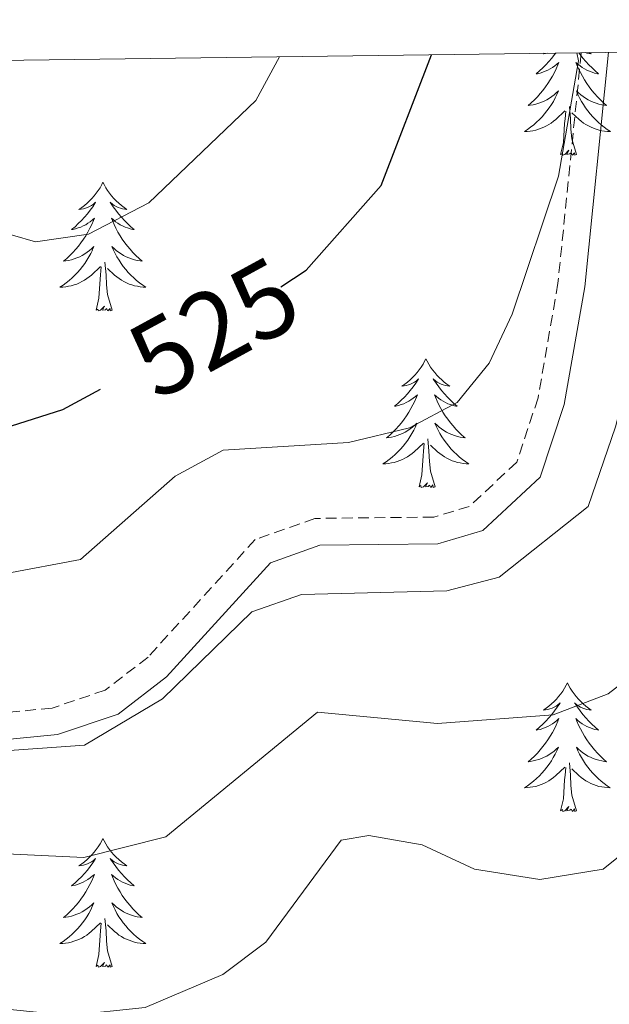
# Model space of a CAD drawing. Units: metres. Extents: x 590489 to 594983, y 4654596 to 4657624.
# Drawn here: x 591797 to 591851, y 4657233 to 4657324 of the extents above; entities that cross this region are included whole.
import ezdxf
from ezdxf.enums import TextEntityAlignment as Align

# ---------------------------------------------------------------- set-up
doc = ezdxf.new("R2010")
doc.units = ezdxf.units.M
doc.header["$MEASUREMENT"] = 0
doc.linetypes.add('TRAZOSX2', pattern=[1.5, 1, -0.5])
for name, color, linetype, lineweight in [('Level 21', 19, 'Continuous', 0), ('Level 36', 19, 'Continuous', 40), ('Level 4', 36, 'Continuous', 30), ('Level 41', 19, 'Continuous', 0), ('Level 5', 36, 'Continuous', 0), ('Level 61', 19, 'Continuous', 0)]:
    doc.layers.add(name, color=color, linetype=linetype, lineweight=lineweight)
doc.styles.add('Arial', font='ARIAL.TTF', dxfattribs={"height": 0.2})

msp = doc.modelspace()

# ---------------------------------------------------------------- linework, layer by layer
at = {"layer": 'Level 21', "color": 19, "linetype": 'Continuous', "lineweight": 0}
msp.add_polyline3d([(591851.34, 4657320.96, 518.93), (591849.15, 4657299.23, 517.5), (591847.26, 4657288.34, 517.32), (591845.02, 4657281.59, 516.96), (591839.72, 4657276.66, 516.61), (591835.54, 4657275.42, 516.43), (591824.6, 4657275.29, 516.43), (591820.04, 4657273.67, 515.72), (591810.39, 4657263.09, 515.02), (591805.92, 4657259.64, 514.84), (591800.32, 4657257.75, 514.84), (591794.93, 4657257.23, 514.84)], dxfattribs=at)
at = {"layer": 'Level 21', "color": 19, "linetype": 'TRAZOSX2', "lineweight": 0}
msp.add_polyline3d([(591848.83, 4657320.92, 518.92), (591846.67, 4657299.57, 517.5), (591844.83, 4657288.95, 517.32), (591842.85, 4657282.98, 516.96), (591838.45, 4657278.89, 516.61), (591835.16, 4657277.91, 516.43), (591824.16, 4657277.78, 516.43), (591818.62, 4657275.82, 515.72), (591808.69, 4657264.93, 515.02), (591804.72, 4657261.87, 514.84), (591799.8, 4657260.21, 514.84), (591794.95, 4657259.74, 514.84)], dxfattribs=at)
at = {"layer": 'Level 36', "color": 92, "linetype": 'Continuous', "lineweight": 0}
for points in [[(591846.46, 4657320.89, 0.01), (591846.36, 4657320.75, 0.01), (591846.1, 4657320.43, 0.01), (591845.83, 4657320.11, 0.01), (591845.55, 4657319.81, 0.01), (591845.26, 4657319.51, 0.01), (591844.96, 4657319.23, 0.01), (591844.65, 4657318.96, 0.01), (591844.77, 4657318.98, 0.01), (591845.01, 4657319.04, 0.01), (591845.26, 4657319.11, 0.01), (591845.49, 4657319.2, 0.01), (591845.72, 4657319.3, 0.01), (591845.95, 4657319.42, 0.01), (591846.16, 4657319.55, 0.01), (591846.37, 4657319.7, 0.01), (591846.57, 4657319.85, 0.01), (591846.75, 4657320.02, 0.01), (591846.67, 4657319.8, 0.01), (591846.51, 4657319.44, 0.01), (591846.34, 4657319.09, 0.01), (591846.15, 4657318.74, 0.01), (591845.95, 4657318.4, 0.01), (591845.74, 4657318.07, 0.01), (591845.51, 4657317.75, 0.01), (591845.28, 4657317.43, 0.01), (591845.03, 4657317.13, 0.01), (591844.76, 4657316.84, 0.01), (591844.49, 4657316.56, 0.01), (591844.2, 4657316.29, 0.01), (591843.9, 4657316.03, 0.01), (591844.1, 4657316.06, 0.01), (591844.37, 4657316.1, 0.01), (591844.63, 4657316.17, 0.01), (591844.89, 4657316.25, 0.01)], [(591845.4, 4657320.88, 0.01), (591845.33, 4657320.83, 0.01), (591845.53, 4657320.85, 0.01), (591845.7, 4657320.88, 0.01)], [(591848.61, 4657320.92, 0.01), (591848.73, 4657320.75, 0.01), (591848.99, 4657320.43, 0.01), (591849.25, 4657320.11, 0.01), (591849.53, 4657319.81, 0.01), (591849.83, 4657319.51, 0.01), (591850.13, 4657319.23, 0.01), (591850.44, 4657318.96, 0.01), (591850.32, 4657318.98, 0.01), (591850.07, 4657319.04, 0.01), (591849.83, 4657319.11, 0.01), (591849.59, 4657319.2, 0.01), (591849.36, 4657319.3, 0.01), (591849.14, 4657319.42, 0.01), (591848.92, 4657319.55, 0.01), (591848.72, 4657319.7, 0.01), (591848.52, 4657319.85, 0.01), (591848.33, 4657320.02, 0.01), (591848.42, 4657319.8, 0.01), (591848.58, 4657319.44, 0.01), (591848.75, 4657319.09, 0.01), (591848.93, 4657318.74, 0.01), (591849.13, 4657318.4, 0.01), (591849.34, 4657318.07, 0.01), (591849.57, 4657317.75, 0.01), (591849.81, 4657317.43, 0.01), (591850.06, 4657317.13, 0.01), (591850.33, 4657316.84, 0.01), (591850.6, 4657316.56, 0.01), (591850.89, 4657316.29, 0.01), (591851.18, 4657316.03, 0.01), (591850.99, 4657316.06, 0.01), (591850.72, 4657316.1, 0.01), (591850.46, 4657316.17, 0.01), (591850.2, 4657316.25, 0.01)], [(591849.6, 4657320.93, 0.01), (591849.76, 4657320.83, 0.01), (591849.56, 4657320.85, 0.01), (591849.36, 4657320.89, 0.01), (591849.21, 4657320.93, 0.01)], [(591844.893, 4657316.248, 0.01), (591845.143, 4657316.338, 0.01), (591845.393, 4657316.448, 0.01), (591845.633, 4657316.568, 0.01), (591845.873, 4657316.708, 0.01), (591846.093, 4657316.858, 0.01), (591846.313, 4657317.018, 0.01), (591846.513, 4657317.198, 0.01), (591846.713, 4657317.388, 0.01), (591846.573, 4657317.058, 0.01), (591846.413, 4657316.738, 0.01), (591846.243, 4657316.418, 0.01), (591846.063, 4657316.118, 0.01), (591845.863, 4657315.818, 0.01), (591845.653, 4657315.528, 0.01), (591845.433, 4657315.258, 0.01), (591845.193, 4657314.988, 0.01), (591844.952, 4657314.728, 0.01), (591844.692, 4657314.488, 0.01), (591844.422, 4657314.248, 0.01), (591844.142, 4657314.028, 0.01), (591843.852, 4657313.818, 0.01), (591843.562, 4657313.628, 0.01), (591843.832, 4657313.638, 0.01), (591844.092, 4657313.658, 0.01), (591844.352, 4657313.698, 0.01), (591844.612, 4657313.758, 0.01), (591844.872, 4657313.828, 0.01), (591845.122, 4657313.918, 0.01), (591845.362, 4657314.018, 0.01), (591845.602, 4657314.138, 0.01), (591845.832, 4657314.268, 0.01), (591846.053, 4657314.408, 0.01), (591846.263, 4657314.568, 0.01), (591846.473, 4657314.738, 0.01), (591847.313, 4657315.538, 0.01)], [(591850.204, 4657316.247, 0.01), (591849.944, 4657316.337, 0.01), (591849.704, 4657316.447, 0.01), (591849.454, 4657316.567, 0.01), (591849.224, 4657316.708, 0.01), (591849.004, 4657316.858, 0.01), (591848.784, 4657317.018, 0.01), (591848.574, 4657317.198, 0.01), (591848.384, 4657317.388, 0.01), (591848.524, 4657317.058, 0.01), (591848.674, 4657316.738, 0.01), (591848.843, 4657316.418, 0.01), (591849.033, 4657316.118, 0.01), (591849.223, 4657315.818, 0.01), (591849.433, 4657315.528, 0.01), (591849.663, 4657315.257, 0.01), (591849.893, 4657314.987, 0.01), (591850.143, 4657314.727, 0.01), (591850.403, 4657314.487, 0.01), (591850.673, 4657314.247, 0.01), (591850.943, 4657314.027, 0.01), (591851.233, 4657313.817, 0.01), (591851.523, 4657313.627, 0.01), (591851.263, 4657313.637, 0.01), (591850.993, 4657313.657, 0.01), (591850.733, 4657313.697, 0.01), (591850.473, 4657313.757, 0.01), (591850.223, 4657313.827, 0.01), (591849.973, 4657313.917, 0.01), (591849.733, 4657314.018, 0.01), (591849.493, 4657314.138, 0.01), (591849.263, 4657314.268, 0.01), (591849.033, 4657314.408, 0.01), (591848.823, 4657314.568, 0.01), (591848.623, 4657314.738, 0.01), (591847.963, 4657315.358, 0.01)], [(591846.92, 4657311.49, 0.01), (591847.17, 4657312.61, 0.01), (591847.28, 4657314.35, 0.01), (591847.33, 4657314.79, 0.01), (591847.39, 4657315.51, 0.01)], [(591848.39, 4657311.49, 0.01), (591847.97, 4657312.93, 0.01), (591847.87, 4657313.84, 0.01), (591847.83, 4657314.79, 0.01), (591847.73, 4657315.95, 0.01)], [(591848.39, 4657311.49, 0.01), (591848.22, 4657311.43, 0.01), (591848.2, 4657311.66, 0.01), (591848.01, 4657311.44, 0.01), (591847.89, 4657311.65, 0.01), (591847.77, 4657311.54, 0.01), (591847.5, 4657311.48, 0.01), (591847.69, 4657311.88, 0.01), (591847.31, 4657311.5, 0.01), (591847.12, 4657311.44, 0.01), (591847.08, 4657311.6, 0.01), (591846.92, 4657311.49, 0.01)], [(591804.51, 4657308.92, 0.01), (591804.4, 4657308.7, 0.01), (591804.25, 4657308.42, 0.01), (591804.08, 4657308.16, 0.01), (591803.9, 4657307.9, 0.01), (591803.7, 4657307.65, 0.01), (591803.49, 4657307.41, 0.01), (591803.28, 4657307.19, 0.01), (591803.05, 4657306.97, 0.01), (591802.81, 4657306.77, 0.01), (591802.55, 4657306.58, 0.01), (591802.29, 4657306.4, 0.01), (591802.49, 4657306.42, 0.01), (591802.7, 4657306.46, 0.01), (591802.9, 4657306.52, 0.01), (591803.09, 4657306.59, 0.01), (591803.28, 4657306.67, 0.01), (591803.46, 4657306.77, 0.01), (591803.63, 4657306.88, 0.01), (591803.84, 4657307.07, 0.01), (591803.8, 4657307.01, 0.01), (591803.57, 4657306.66, 0.01), (591803.33, 4657306.33, 0.01), (591803.07, 4657306, 0.01), (591802.8, 4657305.68, 0.01), (591802.52, 4657305.38, 0.01), (591802.23, 4657305.09, 0.01), (591801.93, 4657304.8, 0.01), (591801.61, 4657304.53, 0.01), (591801.74, 4657304.55, 0.01), (591801.98, 4657304.61, 0.01), (591802.23, 4657304.69, 0.01), (591802.46, 4657304.77, 0.01), (591802.69, 4657304.88, 0.01), (591802.92, 4657304.99, 0.01), (591803.13, 4657305.13, 0.01), (591803.34, 4657305.27, 0.01), (591803.54, 4657305.43, 0.01), (591803.72, 4657305.6, 0.01), (591803.63, 4657305.37, 0.01), (591803.48, 4657305.01, 0.01), (591803.31, 4657304.66, 0.01), (591803.12, 4657304.31, 0.01), (591802.92, 4657303.97, 0.01), (591802.71, 4657303.64, 0.01), (591802.48, 4657303.32, 0.01), (591802.25, 4657303.01, 0.01), (591801.99, 4657302.71, 0.01), (591801.73, 4657302.41, 0.01), (591801.45, 4657302.13, 0.01), (591801.17, 4657301.86, 0.01), (591800.87, 4657301.6, 0.01), (591801.07, 4657301.63, 0.01), (591801.33, 4657301.68, 0.01), (591801.6, 4657301.74, 0.01), (591801.86, 4657301.82, 0.01), (591802.11, 4657301.91, 0.01), (591802.36, 4657302.02, 0.01), (591802.6, 4657302.14, 0.01), (591802.83, 4657302.28, 0.01), (591803.06, 4657302.43, 0.01), (591803.27, 4657302.59, 0.01), (591803.48, 4657302.77, 0.01), (591803.68, 4657302.96, 0.01), (591803.53, 4657302.63, 0.01)], [(591804.51, 4657308.92, 0.01), (591804.62, 4657308.7, 0.01), (591804.78, 4657308.42, 0.01), (591804.95, 4657308.16, 0.01), (591805.13, 4657307.9, 0.01), (591805.32, 4657307.65, 0.01), (591805.53, 4657307.41, 0.01), (591805.75, 4657307.19, 0.01), (591805.98, 4657306.97, 0.01), (591806.22, 4657306.77, 0.01), (591806.47, 4657306.58, 0.01), (591806.73, 4657306.4, 0.01), (591806.53, 4657306.42, 0.01), (591806.33, 4657306.46, 0.01), (591806.13, 4657306.52, 0.01), (591805.93, 4657306.59, 0.01), (591805.74, 4657306.67, 0.01), (591805.56, 4657306.77, 0.01), (591805.39, 4657306.88, 0.01), (591805.18, 4657307.07, 0.01), (591805.23, 4657307.01, 0.01), (591805.45, 4657306.66, 0.01), (591805.7, 4657306.33, 0.01), (591805.95, 4657306, 0.01), (591806.22, 4657305.68, 0.01), (591806.5, 4657305.38, 0.01), (591806.79, 4657305.09, 0.01), (591807.1, 4657304.8, 0.01), (591807.41, 4657304.53, 0.01), (591807.29, 4657304.55, 0.01), (591807.04, 4657304.61, 0.01), (591806.8, 4657304.69, 0.01), (591806.56, 4657304.77, 0.01), (591806.33, 4657304.88, 0.01), (591806.11, 4657304.99, 0.01), (591805.89, 4657305.13, 0.01), (591805.69, 4657305.27, 0.01), (591805.49, 4657305.43, 0.01), (591805.3, 4657305.6, 0.01), (591805.39, 4657305.37, 0.01), (591805.55, 4657305.01, 0.01), (591805.72, 4657304.66, 0.01), (591805.9, 4657304.31, 0.01), (591806.1, 4657303.97, 0.01), (591806.31, 4657303.64, 0.01), (591806.54, 4657303.32, 0.01), (591806.78, 4657303.01, 0.01), (591807.03, 4657302.71, 0.01), (591807.29, 4657302.41, 0.01), (591807.57, 4657302.13, 0.01), (591807.86, 4657301.86, 0.01), (591808.15, 4657301.6, 0.01), (591807.96, 4657301.63, 0.01), (591807.69, 4657301.68, 0.01), (591807.43, 4657301.74, 0.01), (591807.17, 4657301.82, 0.01), (591806.91, 4657301.91, 0.01), (591806.67, 4657302.02, 0.01), (591806.42, 4657302.14, 0.01), (591806.19, 4657302.28, 0.01), (591805.97, 4657302.43, 0.01), (591805.75, 4657302.59, 0.01), (591805.54, 4657302.77, 0.01), (591805.35, 4657302.96, 0.01), (591805.49, 4657302.63, 0.01)], [(591803.533, 4657302.634, 0.01), (591803.383, 4657302.314, 0.01), (591803.213, 4657302.004, 0.01), (591803.033, 4657301.694, 0.01), (591802.833, 4657301.394, 0.01), (591802.623, 4657301.114, 0.01), (591802.402, 4657300.835, 0.01), (591802.162, 4657300.565, 0.01), (591801.922, 4657300.305, 0.01), (591801.662, 4657300.065, 0.01), (591801.392, 4657299.825, 0.01), (591801.112, 4657299.605, 0.01), (591800.822, 4657299.395, 0.01), (591800.532, 4657299.205, 0.01), (591800.802, 4657299.215, 0.01), (591801.062, 4657299.245, 0.01), (591801.322, 4657299.285, 0.01), (591801.582, 4657299.335, 0.01), (591801.842, 4657299.415, 0.01), (591802.092, 4657299.495, 0.01), (591802.332, 4657299.605, 0.01), (591802.572, 4657299.715, 0.01), (591802.802, 4657299.844, 0.01), (591803.022, 4657299.994, 0.01), (591803.232, 4657300.154, 0.01), (591803.442, 4657300.324, 0.01), (591804.283, 4657301.114, 0.01)], [(591805.493, 4657302.634, 0.01), (591805.643, 4657302.314, 0.01), (591805.813, 4657302.004, 0.01), (591806.003, 4657301.694, 0.01), (591806.193, 4657301.394, 0.01), (591806.403, 4657301.114, 0.01), (591806.633, 4657300.834, 0.01), (591806.863, 4657300.564, 0.01), (591807.113, 4657300.304, 0.01), (591807.373, 4657300.064, 0.01), (591807.633, 4657299.824, 0.01), (591807.913, 4657299.604, 0.01), (591808.203, 4657299.394, 0.01), (591808.493, 4657299.204, 0.01), (591808.233, 4657299.214, 0.01), (591807.963, 4657299.244, 0.01), (591807.703, 4657299.284, 0.01), (591807.443, 4657299.334, 0.01), (591807.193, 4657299.414, 0.01), (591806.943, 4657299.494, 0.01), (591806.693, 4657299.604, 0.01), (591806.463, 4657299.714, 0.01), (591806.233, 4657299.844, 0.01), (591806.003, 4657299.994, 0.01), (591805.793, 4657300.154, 0.01), (591805.593, 4657300.324, 0.01), (591804.933, 4657300.944, 0.01)], [(591805.36, 4657297.07, 0.01), (591804.93, 4657298.51, 0.01), (591804.84, 4657299.41, 0.01), (591804.8, 4657300.36, 0.01), (591804.69, 4657301.52, 0.01)], [(591803.89, 4657297.07, 0.01), (591804.14, 4657298.18, 0.01), (591804.25, 4657299.93, 0.01), (591804.3, 4657300.36, 0.01), (591804.36, 4657301.08, 0.01)], [(591805.36, 4657297.07, 0.01), (591805.19, 4657297, 0.01), (591805.17, 4657297.24, 0.01), (591804.98, 4657297.01, 0.01), (591804.86, 4657297.22, 0.01), (591804.74, 4657297.11, 0.01), (591804.47, 4657297.06, 0.01), (591804.66, 4657297.45, 0.01), (591804.28, 4657297.07, 0.01), (591804.09, 4657297.01, 0.01), (591804.05, 4657297.18, 0.01), (591803.89, 4657297.07, 0.01)], [(591834.43, 4657292.56, 0.01), (591834.32, 4657292.34, 0.01), (591834.17, 4657292.06, 0.01), (591834, 4657291.8, 0.01), (591833.82, 4657291.54, 0.01), (591833.63, 4657291.29, 0.01), (591833.42, 4657291.05, 0.01), (591833.2, 4657290.83, 0.01), (591832.97, 4657290.61, 0.01), (591832.73, 4657290.41, 0.01), (591832.48, 4657290.22, 0.01), (591832.22, 4657290.04, 0.01), (591832.42, 4657290.06, 0.01), (591832.62, 4657290.1, 0.01), (591832.82, 4657290.16, 0.01), (591833.01, 4657290.23, 0.01), (591833.2, 4657290.31, 0.01), (591833.38, 4657290.41, 0.01), (591833.56, 4657290.52, 0.01), (591833.76, 4657290.71, 0.01), (591833.72, 4657290.65, 0.01), (591833.49, 4657290.3, 0.01), (591833.25, 4657289.97, 0.01), (591832.99, 4657289.64, 0.01), (591832.72, 4657289.32, 0.01), (591832.44, 4657289.02, 0.01), (591832.15, 4657288.73, 0.01), (591831.85, 4657288.44, 0.01), (591831.54, 4657288.17, 0.01), (591831.66, 4657288.19, 0.01), (591831.91, 4657288.25, 0.01), (591832.15, 4657288.33, 0.01), (591832.38, 4657288.41, 0.01), (591832.61, 4657288.52, 0.01), (591832.84, 4657288.63, 0.01), (591833.05, 4657288.77, 0.01), (591833.26, 4657288.91, 0.01), (591833.46, 4657289.07, 0.01), (591833.65, 4657289.24, 0.01), (591833.56, 4657289.01, 0.01), (591833.4, 4657288.65, 0.01), (591833.23, 4657288.3, 0.01), (591833.05, 4657287.95, 0.01), (591832.85, 4657287.61, 0.01), (591832.63, 4657287.28, 0.01), (591832.41, 4657286.96, 0.01), (591832.17, 4657286.65, 0.01), (591831.92, 4657286.35, 0.01), (591831.65, 4657286.05, 0.01), (591831.38, 4657285.77, 0.01), (591831.09, 4657285.5, 0.01), (591830.79, 4657285.24, 0.01), (591830.99, 4657285.27, 0.01), (591831.26, 4657285.32, 0.01), (591831.52, 4657285.38, 0.01), (591831.78, 4657285.46, 0.01), (591832.03, 4657285.55, 0.01), (591832.28, 4657285.66, 0.01), (591832.52, 4657285.78, 0.01), (591832.76, 4657285.92, 0.01), (591832.98, 4657286.07, 0.01), (591833.2, 4657286.23, 0.01), (591833.4, 4657286.41, 0.01), (591833.6, 4657286.6, 0.01), (591833.46, 4657286.27, 0.01)], [(591834.43, 4657292.56, 0.01), (591834.55, 4657292.34, 0.01), (591834.7, 4657292.06, 0.01), (591834.87, 4657291.8, 0.01), (591835.05, 4657291.54, 0.01), (591835.25, 4657291.29, 0.01), (591835.45, 4657291.05, 0.01), (591835.67, 4657290.83, 0.01), (591835.9, 4657290.61, 0.01), (591836.14, 4657290.41, 0.01), (591836.39, 4657290.22, 0.01), (591836.65, 4657290.04, 0.01), (591836.45, 4657290.06, 0.01), (591836.25, 4657290.1, 0.01), (591836.05, 4657290.16, 0.01), (591835.86, 4657290.23, 0.01), (591835.67, 4657290.31, 0.01), (591835.49, 4657290.41, 0.01), (591835.31, 4657290.52, 0.01), (591835.11, 4657290.71, 0.01), (591835.15, 4657290.65, 0.01), (591835.38, 4657290.3, 0.01), (591835.62, 4657289.97, 0.01), (591835.88, 4657289.64, 0.01), (591836.15, 4657289.32, 0.01), (591836.43, 4657289.02, 0.01), (591836.72, 4657288.73, 0.01), (591837.02, 4657288.44, 0.01), (591837.33, 4657288.17, 0.01), (591837.21, 4657288.19, 0.01), (591836.96, 4657288.25, 0.01), (591836.72, 4657288.33, 0.01), (591836.48, 4657288.41, 0.01), (591836.25, 4657288.52, 0.01), (591836.03, 4657288.63, 0.01), (591835.81, 4657288.77, 0.01), (591835.61, 4657288.91, 0.01), (591835.41, 4657289.07, 0.01), (591835.22, 4657289.24, 0.01), (591835.31, 4657289.01, 0.01), (591835.47, 4657288.65, 0.01), (591835.64, 4657288.3, 0.01), (591835.82, 4657287.95, 0.01), (591836.02, 4657287.61, 0.01), (591836.23, 4657287.28, 0.01), (591836.46, 4657286.96, 0.01), (591836.7, 4657286.65, 0.01), (591836.95, 4657286.35, 0.01), (591837.22, 4657286.05, 0.01), (591837.49, 4657285.77, 0.01), (591837.78, 4657285.5, 0.01), (591838.07, 4657285.24, 0.01), (591837.88, 4657285.27, 0.01), (591837.61, 4657285.32, 0.01), (591837.35, 4657285.38, 0.01), (591837.09, 4657285.46, 0.01), (591836.83, 4657285.55, 0.01), (591836.59, 4657285.66, 0.01), (591836.35, 4657285.78, 0.01), (591836.11, 4657285.92, 0.01), (591835.89, 4657286.07, 0.01), (591835.67, 4657286.23, 0.01), (591835.47, 4657286.41, 0.01), (591835.27, 4657286.6, 0.01), (591835.41, 4657286.27, 0.01)], [(591833.464, 4657286.271, 0.01), (591833.304, 4657285.951, 0.01), (591833.134, 4657285.641, 0.01), (591832.954, 4657285.331, 0.01), (591832.754, 4657285.031, 0.01), (591832.543, 4657284.751, 0.01), (591832.323, 4657284.471, 0.01), (591832.093, 4657284.201, 0.01), (591831.843, 4657283.941, 0.01), (591831.583, 4657283.701, 0.01), (591831.313, 4657283.461, 0.01), (591831.033, 4657283.241, 0.01), (591830.743, 4657283.031, 0.01), (591830.453, 4657282.841, 0.01), (591830.723, 4657282.851, 0.01), (591830.983, 4657282.881, 0.01), (591831.243, 4657282.921, 0.01), (591831.503, 4657282.971, 0.01), (591831.763, 4657283.051, 0.01), (591832.013, 4657283.131, 0.01), (591832.253, 4657283.241, 0.01), (591832.493, 4657283.351, 0.01), (591832.723, 4657283.481, 0.01), (591832.943, 4657283.631, 0.01), (591833.153, 4657283.791, 0.01), (591833.363, 4657283.961, 0.01), (591834.214, 4657284.751, 0.01)], [(591835.414, 4657286.27, 0.01), (591835.574, 4657285.95, 0.01), (591835.734, 4657285.64, 0.01), (591835.924, 4657285.33, 0.01), (591836.114, 4657285.03, 0.01), (591836.334, 4657284.75, 0.01), (591836.554, 4657284.47, 0.01), (591836.784, 4657284.2, 0.01), (591837.034, 4657283.94, 0.01), (591837.294, 4657283.7, 0.01), (591837.564, 4657283.46, 0.01), (591837.834, 4657283.24, 0.01), (591838.124, 4657283.03, 0.01), (591838.414, 4657282.84, 0.01), (591838.154, 4657282.85, 0.01), (591837.894, 4657282.88, 0.01), (591837.624, 4657282.92, 0.01), (591837.374, 4657282.97, 0.01), (591837.114, 4657283.05, 0.01), (591836.864, 4657283.13, 0.01), (591836.624, 4657283.24, 0.01), (591836.384, 4657283.35, 0.01), (591836.154, 4657283.48, 0.01), (591835.934, 4657283.63, 0.01), (591835.714, 4657283.79, 0.01), (591835.514, 4657283.96, 0.01), (591834.854, 4657284.581, 0.01)], [(591835.29, 4657280.71, 0.01), (591834.86, 4657282.15, 0.01), (591834.77, 4657283.05, 0.01), (591834.72, 4657284, 0.01), (591834.62, 4657285.16, 0.01)], [(591833.81, 4657280.71, 0.01), (591834.06, 4657281.82, 0.01), (591834.17, 4657283.57, 0.01), (591834.22, 4657284, 0.01), (591834.28, 4657284.72, 0.01)], [(591835.29, 4657280.71, 0.01), (591835.11, 4657280.64, 0.01), (591835.09, 4657280.88, 0.01), (591834.9, 4657280.65, 0.01), (591834.78, 4657280.86, 0.01), (591834.66, 4657280.75, 0.01), (591834.39, 4657280.7, 0.01), (591834.59, 4657281.09, 0.01), (591834.2, 4657280.71, 0.01), (591834.01, 4657280.65, 0.01), (591833.97, 4657280.82, 0.01), (591833.81, 4657280.71, 0.01)], [(591847.54, 4657262.55, 0.01), (591847.43, 4657262.33, 0.01), (591847.28, 4657262.05, 0.01), (591847.11, 4657261.79, 0.01), (591846.93, 4657261.53, 0.01), (591846.73, 4657261.28, 0.01), (591846.53, 4657261.04, 0.01), (591846.31, 4657260.82, 0.01), (591846.08, 4657260.6, 0.01), (591845.84, 4657260.4, 0.01), (591845.59, 4657260.21, 0.01), (591845.33, 4657260.03, 0.01), (591845.52, 4657260.05, 0.01), (591845.73, 4657260.09, 0.01), (591845.93, 4657260.15, 0.01), (591846.12, 4657260.21, 0.01), (591846.31, 4657260.3, 0.01), (591846.49, 4657260.4, 0.01), (591846.67, 4657260.51, 0.01), (591846.87, 4657260.7, 0.01), (591846.83, 4657260.64, 0.01), (591846.6, 4657260.29, 0.01), (591846.36, 4657259.95, 0.01), (591846.1, 4657259.63, 0.01), (591845.83, 4657259.31, 0.01), (591845.55, 4657259.01, 0.01), (591845.26, 4657258.71, 0.01), (591844.96, 4657258.43, 0.01), (591844.64, 4657258.16, 0.01), (591844.77, 4657258.18, 0.01), (591845.01, 4657258.24, 0.01), (591845.26, 4657258.31, 0.01), (591845.49, 4657258.4, 0.01), (591845.72, 4657258.51, 0.01), (591845.95, 4657258.62, 0.01), (591846.16, 4657258.75, 0.01), (591846.37, 4657258.9, 0.01), (591846.57, 4657259.06, 0.01), (591846.75, 4657259.23, 0.01), (591846.67, 4657259, 0.01), (591846.51, 4657258.64, 0.01), (591846.34, 4657258.29, 0.01), (591846.15, 4657257.94, 0.01), (591845.95, 4657257.6, 0.01), (591845.74, 4657257.27, 0.01), (591845.51, 4657256.95, 0.01), (591845.27, 4657256.64, 0.01), (591845.02, 4657256.33, 0.01), (591844.76, 4657256.04, 0.01), (591844.49, 4657255.76, 0.01), (591844.2, 4657255.49, 0.01), (591843.9, 4657255.23, 0.01), (591844.1, 4657255.26, 0.01), (591844.36, 4657255.31, 0.01), (591844.63, 4657255.37, 0.01), (591844.89, 4657255.45, 0.01), (591845.14, 4657255.54, 0.01), (591845.39, 4657255.65, 0.01), (591845.63, 4657255.77, 0.01), (591845.86, 4657255.91, 0.01), (591846.09, 4657256.06, 0.01), (591846.31, 4657256.22, 0.01), (591846.51, 4657256.4, 0.01), (591846.71, 4657256.59, 0.01), (591846.57, 4657256.26, 0.01)], [(591847.54, 4657262.55, 0.01), (591847.65, 4657262.33, 0.01), (591847.81, 4657262.05, 0.01), (591847.98, 4657261.79, 0.01), (591848.16, 4657261.53, 0.01), (591848.35, 4657261.28, 0.01), (591848.56, 4657261.04, 0.01), (591848.78, 4657260.82, 0.01), (591849.01, 4657260.6, 0.01), (591849.25, 4657260.4, 0.01), (591849.5, 4657260.21, 0.01), (591849.76, 4657260.03, 0.01), (591849.56, 4657260.05, 0.01), (591849.36, 4657260.09, 0.01), (591849.16, 4657260.15, 0.01), (591848.96, 4657260.21, 0.01), (591848.77, 4657260.3, 0.01), (591848.59, 4657260.4, 0.01), (591848.42, 4657260.51, 0.01), (591848.21, 4657260.7, 0.01), (591848.25, 4657260.64, 0.01), (591848.49, 4657260.29, 0.01), (591848.73, 4657259.95, 0.01), (591848.98, 4657259.63, 0.01), (591849.25, 4657259.31, 0.01), (591849.53, 4657259.01, 0.01), (591849.82, 4657258.71, 0.01), (591850.13, 4657258.43, 0.01), (591850.44, 4657258.16, 0.01), (591850.32, 4657258.18, 0.01), (591850.07, 4657258.24, 0.01), (591849.83, 4657258.31, 0.01), (591849.59, 4657258.4, 0.01), (591849.36, 4657258.51, 0.01), (591849.14, 4657258.62, 0.01), (591848.92, 4657258.75, 0.01), (591848.71, 4657258.9, 0.01), (591848.52, 4657259.06, 0.01), (591848.33, 4657259.23, 0.01), (591848.42, 4657259, 0.01), (591848.57, 4657258.64, 0.01), (591848.75, 4657258.29, 0.01), (591848.93, 4657257.94, 0.01), (591849.13, 4657257.6, 0.01), (591849.34, 4657257.27, 0.01), (591849.57, 4657256.95, 0.01), (591849.81, 4657256.64, 0.01), (591850.06, 4657256.33, 0.01), (591850.32, 4657256.04, 0.01), (591850.6, 4657255.76, 0.01), (591850.89, 4657255.49, 0.01), (591851.18, 4657255.23, 0.01), (591850.99, 4657255.26, 0.01), (591850.72, 4657255.31, 0.01), (591850.46, 4657255.37, 0.01), (591850.2, 4657255.45, 0.01), (591849.94, 4657255.54, 0.01), (591849.69, 4657255.65, 0.01), (591849.45, 4657255.77, 0.01), (591849.22, 4657255.91, 0.01), (591848.99, 4657256.06, 0.01), (591848.78, 4657256.22, 0.01), (591848.57, 4657256.4, 0.01), (591848.38, 4657256.59, 0.01), (591848.52, 4657256.26, 0.01)], [(591846.569, 4657256.26, 0.01), (591846.409, 4657255.94, 0.01), (591846.239, 4657255.63, 0.01), (591846.059, 4657255.32, 0.01), (591845.859, 4657255.02, 0.01), (591845.648, 4657254.74, 0.01), (591845.428, 4657254.46, 0.01), (591845.188, 4657254.19, 0.01), (591844.948, 4657253.93, 0.01), (591844.688, 4657253.69, 0.01), (591844.418, 4657253.45, 0.01), (591844.138, 4657253.23, 0.01), (591843.848, 4657253.02, 0.01), (591843.558, 4657252.83, 0.01), (591843.828, 4657252.84, 0.01), (591844.088, 4657252.87, 0.01), (591844.348, 4657252.91, 0.01), (591844.608, 4657252.96, 0.01), (591844.868, 4657253.03, 0.01), (591845.118, 4657253.12, 0.01), (591845.358, 4657253.23, 0.01), (591845.598, 4657253.34, 0.01), (591845.828, 4657253.47, 0.01), (591846.048, 4657253.62, 0.01), (591846.258, 4657253.77, 0.01), (591846.468, 4657253.95, 0.01), (591847.309, 4657254.74, 0.01)], [(591848.519, 4657256.26, 0.01), (591848.669, 4657255.94, 0.01), (591848.839, 4657255.63, 0.01), (591849.029, 4657255.319, 0.01), (591849.219, 4657255.019, 0.01), (591849.429, 4657254.739, 0.01), (591849.659, 4657254.459, 0.01), (591849.889, 4657254.189, 0.01), (591850.139, 4657253.929, 0.01), (591850.389, 4657253.689, 0.01), (591850.659, 4657253.449, 0.01), (591850.939, 4657253.229, 0.01), (591851.229, 4657253.019, 0.01), (591851.519, 4657252.829, 0.01), (591851.259, 4657252.839, 0.01), (591850.989, 4657252.869, 0.01), (591850.729, 4657252.909, 0.01), (591850.469, 4657252.959, 0.01), (591850.219, 4657253.029, 0.01), (591849.969, 4657253.119, 0.01), (591849.719, 4657253.229, 0.01), (591849.489, 4657253.339, 0.01), (591849.259, 4657253.47, 0.01), (591849.029, 4657253.62, 0.01), (591848.819, 4657253.77, 0.01), (591848.619, 4657253.95, 0.01), (591847.959, 4657254.57, 0.01)], [(591848.39, 4657250.69, 0.01), (591847.96, 4657252.13, 0.01), (591847.87, 4657253.04, 0.01), (591847.83, 4657253.99, 0.01), (591847.73, 4657255.15, 0.01)], [(591846.92, 4657250.69, 0.01), (591847.17, 4657251.81, 0.01), (591847.28, 4657253.55, 0.01), (591847.33, 4657253.99, 0.01), (591847.39, 4657254.71, 0.01)], [(591848.39, 4657250.69, 0.01), (591848.22, 4657250.63, 0.01), (591848.2, 4657250.87, 0.01), (591848.01, 4657250.64, 0.01), (591847.89, 4657250.85, 0.01), (591847.77, 4657250.74, 0.01), (591847.5, 4657250.69, 0.01), (591847.69, 4657251.08, 0.01), (591847.31, 4657250.7, 0.01), (591847.12, 4657250.64, 0.01), (591847.08, 4657250.81, 0.01), (591846.92, 4657250.69, 0.01)], [(591804.51, 4657248.12, 0.01), (591804.4, 4657247.9, 0.01), (591804.25, 4657247.63, 0.01), (591804.08, 4657247.36, 0.01), (591803.89, 4657247.1, 0.01), (591803.7, 4657246.85, 0.01), (591803.49, 4657246.62, 0.01), (591803.27, 4657246.39, 0.01), (591803.05, 4657246.17, 0.01), (591802.81, 4657245.97, 0.01), (591802.55, 4657245.78, 0.01), (591802.29, 4657245.6, 0.01), (591802.49, 4657245.63, 0.01), (591802.7, 4657245.66, 0.01), (591802.89, 4657245.72, 0.01), (591803.09, 4657245.79, 0.01), (591803.28, 4657245.87, 0.01), (591803.46, 4657245.97, 0.01), (591803.63, 4657246.08, 0.01), (591803.84, 4657246.27, 0.01), (591803.8, 4657246.21, 0.01), (591803.57, 4657245.87, 0.01), (591803.33, 4657245.53, 0.01), (591803.07, 4657245.2, 0.01), (591802.8, 4657244.89, 0.01), (591802.52, 4657244.58, 0.01), (591802.23, 4657244.29, 0.01), (591801.93, 4657244.01, 0.01), (591801.61, 4657243.73, 0.01), (591801.74, 4657243.76, 0.01), (591801.98, 4657243.81, 0.01), (591802.23, 4657243.89, 0.01), (591802.46, 4657243.98, 0.01), (591802.69, 4657244.08, 0.01), (591802.91, 4657244.2, 0.01), (591803.13, 4657244.33, 0.01), (591803.34, 4657244.47, 0.01), (591803.53, 4657244.63, 0.01), (591803.72, 4657244.8, 0.01), (591803.63, 4657244.58, 0.01), (591803.48, 4657244.22, 0.01), (591803.31, 4657243.86, 0.01), (591803.12, 4657243.52, 0.01), (591802.92, 4657243.18, 0.01), (591802.71, 4657242.85, 0.01), (591802.48, 4657242.52, 0.01), (591802.24, 4657242.21, 0.01), (591801.99, 4657241.91, 0.01), (591801.73, 4657241.62, 0.01), (591801.45, 4657241.33, 0.01), (591801.17, 4657241.07, 0.01), (591800.87, 4657240.81, 0.01), (591801.07, 4657240.83, 0.01), (591801.33, 4657240.88, 0.01), (591801.6, 4657240.94, 0.01), (591801.85, 4657241.02, 0.01), (591802.11, 4657241.11, 0.01), (591802.36, 4657241.22, 0.01), (591802.6, 4657241.35, 0.01), (591802.83, 4657241.48, 0.01), (591803.06, 4657241.63, 0.01), (591803.27, 4657241.8, 0.01), (591803.48, 4657241.97, 0.01), (591803.67, 4657242.16, 0.01), (591803.53, 4657241.83, 0.01)], [(591804.51, 4657248.12, 0.01), (591804.62, 4657247.9, 0.01), (591804.78, 4657247.63, 0.01), (591804.95, 4657247.36, 0.01), (591805.13, 4657247.1, 0.01), (591805.32, 4657246.85, 0.01), (591805.53, 4657246.62, 0.01), (591805.75, 4657246.39, 0.01), (591805.98, 4657246.17, 0.01), (591806.22, 4657245.97, 0.01), (591806.47, 4657245.78, 0.01), (591806.73, 4657245.6, 0.01), (591806.53, 4657245.63, 0.01), (591806.33, 4657245.66, 0.01), (591806.13, 4657245.72, 0.01), (591805.93, 4657245.79, 0.01), (591805.74, 4657245.87, 0.01), (591805.56, 4657245.97, 0.01), (591805.39, 4657246.08, 0.01), (591805.18, 4657246.27, 0.01), (591805.22, 4657246.21, 0.01), (591805.45, 4657245.87, 0.01), (591805.7, 4657245.53, 0.01), (591805.95, 4657245.2, 0.01), (591806.22, 4657244.89, 0.01), (591806.5, 4657244.58, 0.01), (591806.79, 4657244.29, 0.01), (591807.1, 4657244.01, 0.01), (591807.41, 4657243.73, 0.01), (591807.29, 4657243.76, 0.01), (591807.04, 4657243.81, 0.01), (591806.8, 4657243.89, 0.01), (591806.56, 4657243.98, 0.01), (591806.33, 4657244.08, 0.01), (591806.11, 4657244.2, 0.01), (591805.89, 4657244.33, 0.01), (591805.68, 4657244.47, 0.01), (591805.49, 4657244.63, 0.01), (591805.3, 4657244.8, 0.01), (591805.39, 4657244.58, 0.01), (591805.54, 4657244.22, 0.01), (591805.71, 4657243.86, 0.01), (591805.9, 4657243.52, 0.01), (591806.1, 4657243.18, 0.01), (591806.31, 4657242.85, 0.01), (591806.54, 4657242.52, 0.01), (591806.78, 4657242.21, 0.01), (591807.03, 4657241.91, 0.01), (591807.29, 4657241.62, 0.01), (591807.57, 4657241.33, 0.01), (591807.85, 4657241.07, 0.01), (591808.15, 4657240.81, 0.01), (591807.96, 4657240.83, 0.01), (591807.69, 4657240.88, 0.01), (591807.43, 4657240.94, 0.01), (591807.17, 4657241.02, 0.01), (591806.91, 4657241.11, 0.01), (591806.66, 4657241.22, 0.01), (591806.42, 4657241.35, 0.01), (591806.19, 4657241.48, 0.01), (591805.96, 4657241.63, 0.01), (591805.75, 4657241.8, 0.01), (591805.54, 4657241.97, 0.01), (591805.35, 4657242.16, 0.01), (591805.49, 4657241.83, 0.01)], [(591803.529, 4657241.826, 0.01), (591803.379, 4657241.506, 0.01), (591803.208, 4657241.196, 0.01), (591803.028, 4657240.886, 0.01), (591802.828, 4657240.596, 0.01), (591802.618, 4657240.306, 0.01), (591802.398, 4657240.026, 0.01), (591802.158, 4657239.757, 0.01), (591801.918, 4657239.507, 0.01), (591801.658, 4657239.257, 0.01), (591801.388, 4657239.027, 0.01), (591801.108, 4657238.807, 0.01), (591800.817, 4657238.597, 0.01), (591800.527, 4657238.407, 0.01), (591800.797, 4657238.407, 0.01), (591801.057, 4657238.437, 0.01), (591801.318, 4657238.477, 0.01), (591801.578, 4657238.537, 0.01), (591801.828, 4657238.607, 0.01), (591802.088, 4657238.697, 0.01), (591802.328, 4657238.797, 0.01), (591802.568, 4657238.906, 0.01), (591802.798, 4657239.046, 0.01), (591803.018, 4657239.186, 0.01), (591803.228, 4657239.346, 0.01), (591803.428, 4657239.516, 0.01), (591804.278, 4657240.316, 0.01)], [(591805.489, 4657241.826, 0.01), (591805.639, 4657241.506, 0.01), (591805.809, 4657241.196, 0.01), (591805.989, 4657240.886, 0.01), (591806.189, 4657240.596, 0.01), (591806.399, 4657240.306, 0.01), (591806.629, 4657240.026, 0.01), (591806.859, 4657239.756, 0.01), (591807.109, 4657239.506, 0.01), (591807.359, 4657239.256, 0.01), (591807.629, 4657239.026, 0.01), (591807.909, 4657238.806, 0.01), (591808.199, 4657238.596, 0.01), (591808.489, 4657238.406, 0.01), (591808.229, 4657238.406, 0.01), (591807.959, 4657238.436, 0.01), (591807.699, 4657238.476, 0.01), (591807.439, 4657238.536, 0.01), (591807.188, 4657238.606, 0.01), (591806.938, 4657238.696, 0.01), (591806.688, 4657238.796, 0.01), (591806.448, 4657238.906, 0.01), (591806.228, 4657239.046, 0.01), (591805.998, 4657239.186, 0.01), (591805.788, 4657239.346, 0.01), (591805.588, 4657239.516, 0.01), (591804.928, 4657240.136, 0.01)], [(591805.36, 4657236.27, 0.01), (591804.93, 4657237.71, 0.01), (591804.84, 4657238.61, 0.01), (591804.8, 4657239.56, 0.01), (591804.69, 4657240.73, 0.01)], [(591803.89, 4657236.27, 0.01), (591804.14, 4657237.39, 0.01), (591804.25, 4657239.13, 0.01), (591804.3, 4657239.56, 0.01), (591804.36, 4657240.29, 0.01)], [(591805.36, 4657236.27, 0.01), (591805.19, 4657236.2, 0.01), (591805.17, 4657236.44, 0.01), (591804.98, 4657236.22, 0.01), (591804.86, 4657236.42, 0.01), (591804.74, 4657236.31, 0.01), (591804.47, 4657236.26, 0.01), (591804.66, 4657236.65, 0.01), (591804.28, 4657236.27, 0.01), (591804.09, 4657236.22, 0.01), (591804.05, 4657236.38, 0.01), (591803.89, 4657236.27, 0.01)]]:
    msp.add_polyline3d(points, dxfattribs=at)
at = {"layer": 'Level 4', "color": 36, "linetype": 'Continuous', "lineweight": 30}
for points in [[(591821.01, 4657299.23, 525.01), (591823.35, 4657300.77, 525.01), (591830.29, 4657308.61, 525.01), (591834.97, 4657320.74, 525.01)], [(591764.01, 4657319.81, 525.01), (591766.96, 4657317.1, 525.01), (591774.34, 4657308.97, 525.01), (591786.52, 4657290.4, 525.01), (591792.05, 4657286.59, 525.01), (591796.04, 4657286.35, 525.01), (591800.81, 4657287.86, 525.01), (591804.29, 4657289.75, 525.01)]]:
    msp.add_polyline3d(points, dxfattribs=at)
at = {"layer": 'Level 5', "color": 36, "linetype": 'Continuous', "lineweight": 0}
for points in [[(591791.63, 4657246.88, 510.01), (591802.73, 4657246.37, 510.01), (591810.35, 4657248.29, 510.01), (591824.4, 4657259.83, 510.01), (591835.5, 4657258.79, 510.01), (591846.24, 4657259.57, 510.01), (591851.33, 4657261.52, 510.01), (591854.05, 4657263.64, 510.01), (591857.37, 4657267.44, 510.01), (591860.83, 4657275.04, 510.01), (591863.14, 4657285.48, 510.01), (591864.33, 4657297.55, 510.01), (591866.39, 4657304.67, 510.01), (591869.72, 4657311.11, 510.01), (591876.68, 4657321.29, 510.01)], [(591794.52, 4657256.18, 515.01), (591802.82, 4657256.78, 515.01), (591810.02, 4657261.08, 515.01), (591818.32, 4657269.13, 515.01), (591822.91, 4657270.73, 515.01), (591836.37, 4657271.07, 515.01), (591841.21, 4657272.34, 515.01), (591849.48, 4657278.88, 515.01), (591852, 4657286.25, 515.01), (591860.97, 4657321.08, 515.01)], [(591795.54, 4657272.68, 520.01), (591802.43, 4657273.99, 520.01), (591811.21, 4657281.69, 520.01), (591815.64, 4657284.09, 520.01), (591827.26, 4657284.81, 520.01), (591832.93, 4657286.17, 520.01), (591837.34, 4657288.51, 520.01), (591840.31, 4657292.16, 520.01), (591842.44, 4657296.69, 520.01), (591846.73, 4657309.49, 520.01), (591848.56, 4657320.16, 520.01), (591848.43, 4657320.92, 520.01)], [(591795.63, 4657232.31, 505.01), (591801.37, 4657231.73, 505.01), (591808.44, 4657232.47, 505.01), (591815.62, 4657235.52, 505.01), (591819.62, 4657238.54, 505.01), (591826.59, 4657247.96, 505.01), (591829.16, 4657248.42, 505.01), (591834.08, 4657247.54, 505.01), (591838.94, 4657245.28, 505.01), (591844.98, 4657244.32, 505.01), (591850.87, 4657245.3, 505.01), (591854.74, 4657248.41, 505.01), (591860.98, 4657258.33, 505.01), (591887.11, 4657321.43, 505.01)], [(591774.24, 4657319.94, 530.01), (591777.74, 4657315.5, 530.01), (591786.29, 4657308.39, 530.01), (591791.84, 4657305.24, 530.01), (591798.27, 4657303.39, 530.01), (591803.19, 4657304.11, 530.01), (591808.77, 4657307.03, 530.01), (591818.67, 4657316.48, 530.01), (591820.87, 4657320.55, 530.01)]]:
    msp.add_polyline3d(points, dxfattribs=at)
at = {"layer": 'Level 61', "color": 19, "linetype": 'Continuous', "lineweight": 0}
msp.add_polyline3d([(591383.72, 4655001.36, 0.01), (591353.92, 4657314.42, 0.01), (594801.46, 4657359.72, 0.01), (594832.4, 4655046.65, 0.01), (591383.72, 4655001.36, 0.01)], close=True, dxfattribs=at)

# ---------------------------------------------------------------- texts
at = {"layer": 'Level 41', "color": 39, "linetype": 'Continuous', "lineweight": 0, "style": 'Arial'}
msp.add_text('525', height=6.9999, rotation=28.55743, dxfattribs=at).set_placement((591814.787, 4657295.464, 525.01), align=Align.MIDDLE_CENTER)

doc.saveas('drawing.dxf')
